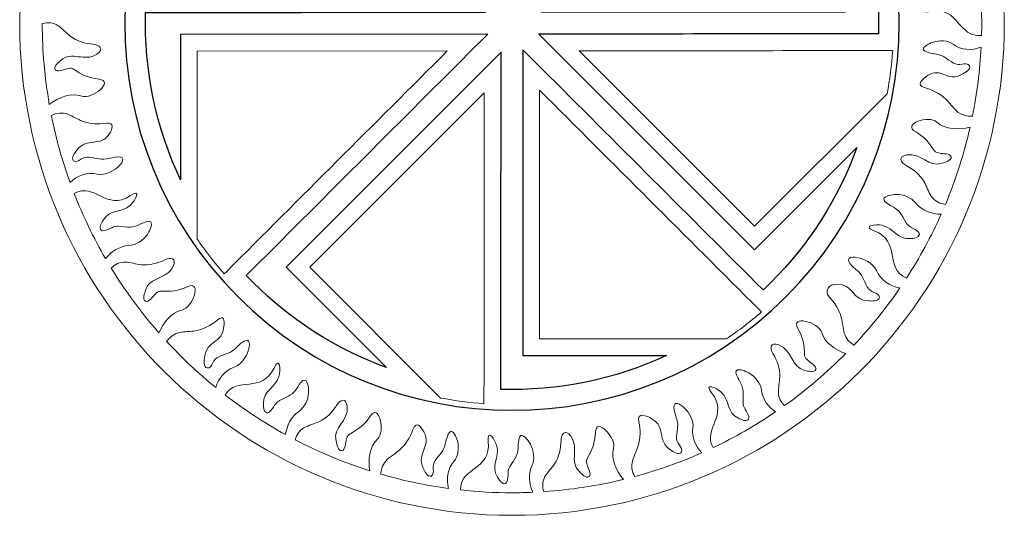
# Model space of a CAD drawing. Units: centimetres. Extents: x -21.3 to 23, y -11.4 to 11.5.
# Drawn here: x 5.2 to 9.4, y -11.1 to -9 of the extents above; entities that cross this region are included whole.
import ezdxf

# ---------------------------------------------------------------- set-up
doc = ezdxf.new("R2010")
doc.units = ezdxf.units.CM
doc.header["$MEASUREMENT"] = 0
doc.layers.add('layer 1', color=7, linetype='Continuous')

msp = doc.modelspace()

# ---------------------------------------------------------------- linework, layer by layer
at = {"layer": 'layer 1', "color": 250, "lineweight": 0}
for points, knots in [([(7.67032, -6.70784), (7.58044, -6.44584), (7.42307, -6.32678), (7.28919, -6.32671), (7.28919, -6.32671), (7.15531, -6.32664), (6.99127, -6.45759), (6.90807, -6.70784), (6.90807, -6.70784), (6.85271, -6.87432), (6.75505, -6.91631), (6.65556, -6.94988), (6.65556, -6.94988), (5.78555, -7.21945), (5.1767, -8.04076), (5.1767, -8.96534), (5.1767, -8.96534), (5.1767, -10.13117), (6.1218, -11.07626), (7.28762, -11.07626), (7.28762, -11.07626), (8.45344, -11.07626), (9.39854, -10.13117), (9.39854, -8.96534), (9.39854, -8.96534), (9.39854, -8.02073), (8.77804, -7.22109), (7.92244, -6.95164), (7.92244, -6.95164), (7.83734, -6.92138), (7.73003, -6.88192), (7.67032, -6.70784)], [0, 0, 0, 0, 0.1111111, 0.1111111, 0.1111111, 0.1111111, 0.2222222, 0.2222222, 0.2222222, 0.2222222, 0.3333333, 0.3333333, 0.3333333, 0.3333333, 0.4444444, 0.4444444, 0.4444444, 0.4444444, 0.5555556, 0.5555556, 0.5555556, 0.5555556, 0.6666667, 0.6666667, 0.6666667, 0.6666667, 0.7777778, 0.7777778, 0.7777778, 0.7777778, 1, 1, 1, 1]), ([(9.30091, -9.01795), (9.30139, -9.00045), (9.30166, -8.98295), (9.30166, -8.96545), (9.30166, -8.96545), (9.30166, -8.87952), (9.29615, -8.79366), (9.28527, -8.70843), (9.28527, -8.70843), (9.25103, -8.72689), (9.20913, -8.7347), (9.17219, -8.72153), (9.17219, -8.72153), (9.14129, -8.7105), (9.10696, -8.71756), (9.0797, -8.73466), (9.0797, -8.73466), (9.06995, -8.74077), (9.04061, -8.76444), (9.0459, -8.77856), (9.0459, -8.77856), (9.04962, -8.78854), (9.07715, -8.78725), (9.08477, -8.78657), (9.08477, -8.78657), (9.13021, -8.78261), (9.14478, -8.79592), (9.1811, -8.81524), (9.1811, -8.81524), (9.18514, -8.81739), (9.18959, -8.81875), (9.19407, -8.81963), (9.19407, -8.81963), (9.21032, -8.82283), (9.24898, -8.81454), (9.25572, -8.82831), (9.25572, -8.82831), (9.26257, -8.84232), (9.2406, -8.85683), (9.23148, -8.86391), (9.23148, -8.86391), (9.18683, -8.89856), (9.14722, -8.86126), (9.09854, -8.87784), (9.09854, -8.87784), (9.07174, -8.88698), (9.02454, -8.92704), (9.08168, -8.91608), (9.08168, -8.91608), (9.20657, -8.89214), (9.19904, -9.02943), (9.30091, -9.01795)], [0, 0, 0, 0, 0.0714286, 0.0714286, 0.0714286, 0.0714286, 0.1428571, 0.1428571, 0.1428571, 0.1428571, 0.2142857, 0.2142857, 0.2142857, 0.2142857, 0.2857143, 0.2857143, 0.2857143, 0.2857143, 0.3571429, 0.3571429, 0.3571429, 0.3571429, 0.4285714, 0.4285714, 0.4285714, 0.4285714, 0.5, 0.5, 0.5, 0.5, 0.5714286, 0.5714286, 0.5714286, 0.5714286, 0.6428571, 0.6428571, 0.6428571, 0.6428571, 0.7142857, 0.7142857, 0.7142857, 0.7142857, 0.7857143, 0.7857143, 0.7857143, 0.7857143, 0.8571429, 0.8571429, 0.8571429, 0.8571429, 1, 1, 1, 1]), ([(5.27359, -8.9675), (5.27371, -9.08354), (5.28376, -9.19941), (5.3037, -9.31372), (5.3037, -9.31372), (5.34221, -9.28456), (5.39704, -9.26199), (5.44254, -9.27853), (5.44254, -9.27853), (5.48708, -9.29473), (5.58472, -9.21322), (5.51607, -9.20567), (5.51607, -9.20567), (5.46995, -9.20059), (5.44397, -9.1869), (5.40485, -9.16124), (5.40485, -9.16124), (5.39868, -9.15719), (5.38585, -9.15934), (5.37914, -9.1608), (5.37914, -9.1608), (5.36671, -9.1635), (5.33723, -9.17785), (5.32871, -9.16532), (5.32871, -9.16532), (5.31948, -9.15174), (5.34463, -9.13289), (5.35312, -9.12516), (5.35312, -9.12516), (5.40013, -9.08237), (5.45287, -9.13446), (5.50727, -9.09885), (5.50727, -9.09885), (5.54062, -9.07703), (5.51888, -9.05838), (5.49212, -9.0562), (5.49212, -9.0562), (5.45554, -9.05323), (5.42319, -9.0436), (5.39366, -9.02144), (5.39366, -9.02144), (5.37548, -9.00779), (5.3601, -8.98909), (5.34189, -8.97678), (5.34189, -8.97678), (5.32048, -8.96229), (5.29749, -8.96249), (5.27359, -8.9675)], [0, 0, 0, 0, 0.0769231, 0.0769231, 0.0769231, 0.0769231, 0.1538462, 0.1538462, 0.1538462, 0.1538462, 0.2307692, 0.2307692, 0.2307692, 0.2307692, 0.3076923, 0.3076923, 0.3076923, 0.3076923, 0.3846154, 0.3846154, 0.3846154, 0.3846154, 0.4615385, 0.4615385, 0.4615385, 0.4615385, 0.5384615, 0.5384615, 0.5384615, 0.5384615, 0.6153846, 0.6153846, 0.6153846, 0.6153846, 0.6923077, 0.6923077, 0.6923077, 0.6923077, 0.7692308, 0.7692308, 0.7692308, 0.7692308, 0.8461538, 0.8461538, 0.8461538, 0.8461538, 1, 1, 1, 1]), ([(9.26208, -9.36462), (9.28169, -9.2671), (9.29388, -9.16815), (9.29889, -9.06881), (9.29889, -9.06881), (9.25934, -9.08315), (9.21349, -9.08173), (9.17859, -9.05634), (9.17859, -9.05634), (9.15468, -9.03896), (9.12163, -9.03839), (9.09418, -9.04645), (9.09418, -9.04645), (9.08397, -9.04945), (9.05012, -9.0636), (9.05101, -9.07745), (9.05101, -9.07745), (9.05183, -9.09009), (9.09205, -9.09671), (9.10041, -9.09781), (9.10041, -9.09781), (9.14277, -9.10335), (9.14915, -9.11879), (9.18093, -9.1366), (9.18093, -9.1366), (9.19303, -9.14337), (9.20415, -9.14421), (9.21772, -9.14182), (9.21772, -9.14182), (9.22763, -9.14007), (9.24392, -9.1372), (9.2492, -9.14876), (9.2492, -9.14876), (9.25646, -9.16466), (9.22865, -9.17867), (9.21824, -9.18469), (9.21824, -9.18469), (9.15463, -9.22149), (9.1308, -9.15137), (9.06976, -9.19052), (9.06976, -9.19052), (9.04942, -9.20356), (9.01621, -9.23095), (9.05693, -9.24219), (9.05693, -9.24219), (9.09164, -9.25176), (9.12153, -9.26653), (9.1476, -9.29158), (9.1476, -9.29158), (9.16408, -9.30741), (9.17716, -9.327), (9.19366, -9.34198), (9.19366, -9.34198), (9.21373, -9.36019), (9.23642, -9.36486), (9.26208, -9.36462)], [0, 0, 0, 0, 0.0666667, 0.0666667, 0.0666667, 0.0666667, 0.1333333, 0.1333333, 0.1333333, 0.1333333, 0.2, 0.2, 0.2, 0.2, 0.2666667, 0.2666667, 0.2666667, 0.2666667, 0.3333333, 0.3333333, 0.3333333, 0.3333333, 0.4, 0.4, 0.4, 0.4, 0.4666667, 0.4666667, 0.4666667, 0.4666667, 0.5333333, 0.5333333, 0.5333333, 0.5333333, 0.6, 0.6, 0.6, 0.6, 0.6666667, 0.6666667, 0.6666667, 0.6666667, 0.7333333, 0.7333333, 0.7333333, 0.7333333, 0.8, 0.8, 0.8, 0.8, 0.8666667, 0.8666667, 0.8666667, 0.8666667, 1, 1, 1, 1]), ([(6.05381, -10.0408), (6.01185, -9.99275), (5.97315, -9.94287), (5.93775, -9.89138), (5.93775, -9.89138), (5.93775, -9.89138), (5.93776, -9.0855), (5.93776, -9.0855), (5.93776, -9.0855), (5.93776, -9.0855), (7.00994, -9.08467), (7.00994, -9.08467), (7.00994, -9.08467), (6.6948, -9.39981), (6.37965, -9.71497), (6.0645, -10.03012), (6.0645, -10.03012), (6.0645, -10.03012), (6.05381, -10.0408), (6.05381, -10.0408)], [0, 0, 0, 0, 0.1666667, 0.1666667, 0.1666667, 0.1666667, 0.3333333, 0.3333333, 0.3333333, 0.3333333, 0.5, 0.5, 0.5, 0.5, 0.6666667, 0.6666667, 0.6666667, 0.6666667, 1, 1, 1, 1]), ([(8.9199, -9.08314), (8.91544, -9.14544), (8.90734, -9.20752), (8.89578, -9.26908), (8.89578, -9.26908), (8.89578, -9.26908), (8.32805, -9.83682), (8.32805, -9.83682), (8.32805, -9.83682), (8.32805, -9.83682), (7.57547, -9.08423), (7.57547, -9.08423), (7.57547, -9.08423), (8.01863, -9.08388), (8.46178, -9.08353), (8.90494, -9.08315), (8.90494, -9.08315), (8.90494, -9.08315), (8.9199, -9.08314), (8.9199, -9.08314)], [0, 0, 0, 0, 0.1666667, 0.1666667, 0.1666667, 0.1666667, 0.3333333, 0.3333333, 0.3333333, 0.3333333, 0.5, 0.5, 0.5, 0.5, 0.6666667, 0.6666667, 0.6666667, 0.6666667, 1, 1, 1, 1]), ([(7.16743, -10.59756), (7.10504, -10.59301), (7.04286, -10.58484), (6.98122, -10.57316), (6.98122, -10.57316), (6.98122, -10.57316), (6.4204, -10.01233), (6.4204, -10.01233), (6.4204, -10.01233), (6.4204, -10.01233), (7.16892, -9.26381), (7.16892, -9.26381), (7.16892, -9.26381), (7.16859, -9.7034), (7.16829, -10.14298), (7.16746, -10.58257), (7.16746, -10.58257), (7.16746, -10.58257), (7.16743, -10.59756), (7.16743, -10.59756)], [0, 0, 0, 0, 0.1666667, 0.1666667, 0.1666667, 0.1666667, 0.3333333, 0.3333333, 0.3333333, 0.3333333, 0.5, 0.5, 0.5, 0.5, 0.6666667, 0.6666667, 0.6666667, 0.6666667, 1, 1, 1, 1]), ([(8.35724, -10.2041), (8.30886, -10.24597), (8.2586, -10.28447), (8.20677, -10.31972), (8.20677, -10.31972), (8.20677, -10.31972), (7.40525, -10.31972), (7.40525, -10.31972), (7.40525, -10.31972), (7.40525, -10.31972), (7.40609, -9.25295), (7.40609, -9.25295), (7.40609, -9.25295), (7.71962, -9.56649), (8.03317, -9.88003), (8.34671, -10.19357), (8.34671, -10.19357), (8.34671, -10.19357), (8.35724, -10.2041), (8.35724, -10.2041)], [0, 0, 0, 0, 0.1666667, 0.1666667, 0.1666667, 0.1666667, 0.3333333, 0.3333333, 0.3333333, 0.3333333, 0.5, 0.5, 0.5, 0.5, 0.6666667, 0.6666667, 0.6666667, 0.6666667, 1, 1, 1, 1]), ([(5.31259, -9.36108), (5.33203, -9.45872), (5.35871, -9.55485), (5.39245, -9.64849), (5.39245, -9.64849), (5.42337, -9.61983), (5.46628, -9.60329), (5.50837, -9.61316), (5.50837, -9.61316), (5.5784, -9.62959), (5.68475, -9.51151), (5.56436, -9.54461), (5.56436, -9.54461), (5.52314, -9.55595), (5.51128, -9.54418), (5.47506, -9.54009), (5.47506, -9.54009), (5.46129, -9.53854), (5.45073, -9.54208), (5.43917, -9.54956), (5.43917, -9.54956), (5.43068, -9.55502), (5.41678, -9.56398), (5.40744, -9.55536), (5.40744, -9.55536), (5.39458, -9.54351), (5.41478, -9.51983), (5.42203, -9.51023), (5.42203, -9.51023), (5.46554, -9.45279), (5.52054, -9.50024), (5.56146, -9.44072), (5.56146, -9.44072), (5.5743, -9.42205), (5.58337, -9.38916), (5.54874, -9.39462), (5.54874, -9.39462), (5.51299, -9.40025), (5.47952, -9.39891), (5.44558, -9.38585), (5.44558, -9.38585), (5.42391, -9.3775), (5.40439, -9.3642), (5.38313, -9.35645), (5.38313, -9.35645), (5.35805, -9.3473), (5.33582, -9.35125), (5.31259, -9.36108)], [0, 0, 0, 0, 0.0769231, 0.0769231, 0.0769231, 0.0769231, 0.1538462, 0.1538462, 0.1538462, 0.1538462, 0.2307692, 0.2307692, 0.2307692, 0.2307692, 0.3076923, 0.3076923, 0.3076923, 0.3076923, 0.3846154, 0.3846154, 0.3846154, 0.3846154, 0.4615385, 0.4615385, 0.4615385, 0.4615385, 0.5384615, 0.5384615, 0.5384615, 0.5384615, 0.6153846, 0.6153846, 0.6153846, 0.6153846, 0.6923077, 0.6923077, 0.6923077, 0.6923077, 0.7692308, 0.7692308, 0.7692308, 0.7692308, 0.8461538, 0.8461538, 0.8461538, 0.8461538, 1, 1, 1, 1]), ([(9.14611, -9.74285), (9.19098, -9.63574), (9.22633, -9.52478), (9.25193, -9.41153), (9.25193, -9.41153), (9.20494, -9.42371), (9.14512, -9.42336), (9.10944, -9.39031), (9.10944, -9.39031), (9.07447, -9.35792), (8.95771, -9.39796), (9.01851, -9.43179), (9.01851, -9.43179), (9.05765, -9.45357), (9.07351, -9.47548), (9.09872, -9.51301), (9.09872, -9.51301), (9.10283, -9.51913), (9.11549, -9.52213), (9.12225, -9.52339), (9.12225, -9.52339), (9.13476, -9.52573), (9.1675, -9.52396), (9.17048, -9.5388), (9.17048, -9.5388), (9.17372, -9.5549), (9.14323, -9.56252), (9.13242, -9.56635), (9.13242, -9.56635), (9.07248, -9.58758), (9.04406, -9.51909), (8.98012, -9.53082), (8.98012, -9.53082), (8.94094, -9.53801), (8.95375, -9.56359), (8.97756, -9.57597), (8.97756, -9.57597), (9.01012, -9.59292), (9.03619, -9.61434), (9.05482, -9.64624), (9.05482, -9.64624), (9.06628, -9.66587), (9.07319, -9.68908), (9.08519, -9.70749), (9.08519, -9.70749), (9.09961, -9.72962), (9.12159, -9.7383), (9.14611, -9.74285)], [0, 0, 0, 0, 0.0769231, 0.0769231, 0.0769231, 0.0769231, 0.1538462, 0.1538462, 0.1538462, 0.1538462, 0.2307692, 0.2307692, 0.2307692, 0.2307692, 0.3076923, 0.3076923, 0.3076923, 0.3076923, 0.3846154, 0.3846154, 0.3846154, 0.3846154, 0.4615385, 0.4615385, 0.4615385, 0.4615385, 0.5384615, 0.5384615, 0.5384615, 0.5384615, 0.6153846, 0.6153846, 0.6153846, 0.6153846, 0.6923077, 0.6923077, 0.6923077, 0.6923077, 0.7692308, 0.7692308, 0.7692308, 0.7692308, 0.8461538, 0.8461538, 0.8461538, 0.8461538, 1, 1, 1, 1]), ([(5.41035, -9.69606), (5.4479, -9.79247), (5.49292, -9.8859), (5.54488, -9.97536), (5.54488, -9.97536), (5.56928, -9.945), (5.60492, -9.9215), (5.64413, -9.91931), (5.64413, -9.91931), (5.67677, -9.91748), (5.70585, -9.89756), (5.72428, -9.87131), (5.72428, -9.87131), (5.7309, -9.86189), (5.74876, -9.82869), (5.73841, -9.81772), (5.73841, -9.81772), (5.7311, -9.80996), (5.70625, -9.82183), (5.69947, -9.8254), (5.69947, -9.8254), (5.65911, -9.84668), (5.64054, -9.84007), (5.59956, -9.83634), (5.59956, -9.83634), (5.595, -9.83593), (5.59036, -9.8364), (5.5859, -9.83733), (5.5859, -9.83733), (5.56968, -9.8407), (5.53727, -9.86333), (5.52572, -9.85326), (5.52572, -9.85326), (5.51397, -9.843), (5.52859, -9.8211), (5.53425, -9.81104), (5.53425, -9.81104), (5.56197, -9.76178), (5.61295, -9.78079), (5.65138, -9.74664), (5.65138, -9.74664), (5.67252, -9.72785), (5.70054, -9.6726), (5.65212, -9.70486), (5.65212, -9.70486), (5.54624, -9.77541), (5.49992, -9.64576), (5.41035, -9.69606)], [0, 0, 0, 0, 0.0769231, 0.0769231, 0.0769231, 0.0769231, 0.1538462, 0.1538462, 0.1538462, 0.1538462, 0.2307692, 0.2307692, 0.2307692, 0.2307692, 0.3076923, 0.3076923, 0.3076923, 0.3076923, 0.3846154, 0.3846154, 0.3846154, 0.3846154, 0.4615385, 0.4615385, 0.4615385, 0.4615385, 0.5384615, 0.5384615, 0.5384615, 0.5384615, 0.6153846, 0.6153846, 0.6153846, 0.6153846, 0.6923077, 0.6923077, 0.6923077, 0.6923077, 0.7692308, 0.7692308, 0.7692308, 0.7692308, 0.8461538, 0.8461538, 0.8461538, 0.8461538, 1, 1, 1, 1]), ([(8.97888, -10.05922), (9.03548, -9.9719), (9.08525, -9.8802), (9.12768, -9.78519), (9.12768, -9.78519), (9.08718, -9.78431), (9.04464, -9.76887), (9.01906, -9.73735), (9.01906, -9.73735), (8.99839, -9.71187), (8.96539, -9.70005), (8.93322, -9.70049), (8.93322, -9.70049), (8.92172, -9.70063), (8.88435, -9.7056), (8.88152, -9.7204), (8.88152, -9.7204), (8.87952, -9.73087), (8.90371, -9.74407), (8.91056, -9.74747), (8.91056, -9.74747), (8.95144, -9.7677), (8.95698, -9.78669), (8.97796, -9.82206), (8.97796, -9.82206), (8.98029, -9.82598), (8.98336, -9.82946), (8.98672, -9.83254), (8.98672, -9.83254), (8.99895, -9.84372), (9.0363, -9.85674), (9.03488, -9.87201), (9.03488, -9.87201), (9.03346, -9.88753), (9.00714, -9.88851), (8.99566, -9.8898), (8.99566, -9.8898), (8.93951, -9.89618), (8.92507, -9.84375), (8.87486, -9.8326), (8.87486, -9.8326), (8.84727, -9.82648), (8.78606, -9.83608), (8.84059, -9.85645), (8.84059, -9.85645), (8.95768, -9.90019), (8.8825, -10.01734), (8.97888, -10.05922)], [0, 0, 0, 0, 0.0769231, 0.0769231, 0.0769231, 0.0769231, 0.1538462, 0.1538462, 0.1538462, 0.1538462, 0.2307692, 0.2307692, 0.2307692, 0.2307692, 0.3076923, 0.3076923, 0.3076923, 0.3076923, 0.3846154, 0.3846154, 0.3846154, 0.3846154, 0.4615385, 0.4615385, 0.4615385, 0.4615385, 0.5384615, 0.5384615, 0.5384615, 0.5384615, 0.6153846, 0.6153846, 0.6153846, 0.6153846, 0.6923077, 0.6923077, 0.6923077, 0.6923077, 0.7692308, 0.7692308, 0.7692308, 0.7692308, 0.8461538, 0.8461538, 0.8461538, 0.8461538, 1, 1, 1, 1]), ([(8.95127, -10.1008), (8.90837, -10.09354), (8.8675, -10.06763), (8.85042, -10.02669), (8.85042, -10.02669), (8.82272, -9.96028), (8.66472, -9.94322), (8.76208, -10.02142), (8.76208, -10.02142), (8.79542, -10.0482), (8.79282, -10.06472), (8.81072, -10.09647), (8.81072, -10.09647), (8.81752, -10.10854), (8.82659, -10.11503), (8.83942, -10.12003), (8.83942, -10.12003), (8.84881, -10.12369), (8.8642, -10.12971), (8.8627, -10.14232), (8.8627, -10.14232), (8.86063, -10.15969), (8.8296, -10.15719), (8.81757, -10.15692), (8.81757, -10.15692), (8.74483, -10.15528), (8.75243, -10.08292), (8.67957, -10.08464), (8.67957, -10.08464), (8.64847, -10.08537), (8.62408, -10.1136), (8.64763, -10.13865), (8.64763, -10.13865), (8.67229, -10.16488), (8.69013, -10.19304), (8.69937, -10.22799), (8.69937, -10.22799), (8.70521, -10.25008), (8.7062, -10.2736), (8.71249, -10.29499), (8.71249, -10.29499), (8.71949, -10.31871), (8.73397, -10.33373), (8.75359, -10.34644), (8.75359, -10.34644), (8.82577, -10.26987), (8.8919, -10.18766), (8.95127, -10.1008)], [0, 0, 0, 0, 0.0769231, 0.0769231, 0.0769231, 0.0769231, 0.1538462, 0.1538462, 0.1538462, 0.1538462, 0.2307692, 0.2307692, 0.2307692, 0.2307692, 0.3076923, 0.3076923, 0.3076923, 0.3076923, 0.3846154, 0.3846154, 0.3846154, 0.3846154, 0.4615385, 0.4615385, 0.4615385, 0.4615385, 0.5384615, 0.5384615, 0.5384615, 0.5384615, 0.6153846, 0.6153846, 0.6153846, 0.6153846, 0.6923077, 0.6923077, 0.6923077, 0.6923077, 0.7692308, 0.7692308, 0.7692308, 0.7692308, 0.8461538, 0.8461538, 0.8461538, 0.8461538, 1, 1, 1, 1]), ([(5.56885, -10.01578), (5.62908, -10.11416), (5.69782, -10.20721), (5.77395, -10.29387), (5.77395, -10.29387), (5.79208, -10.25052), (5.82612, -10.20512), (5.87249, -10.19581), (5.87249, -10.19581), (5.91895, -10.18648), (5.95999, -10.06612), (5.89741, -10.09534), (5.89741, -10.09534), (5.85532, -10.11499), (5.82615, -10.11683), (5.77931, -10.11524), (5.77931, -10.11524), (5.77194, -10.11498), (5.7621, -10.12348), (5.75712, -10.12823), (5.75712, -10.12823), (5.74791, -10.13699), (5.73018, -10.16457), (5.7164, -10.1583), (5.7164, -10.1583), (5.70143, -10.1515), (5.71321, -10.12211), (5.71637, -10.11131), (5.71637, -10.11131), (5.73426, -10.05029), (5.80639, -10.06739), (5.83434, -10.00868), (5.83434, -10.00868), (5.85146, -9.97271), (5.82322, -9.96809), (5.79924, -9.98013), (5.79924, -9.98013), (5.76646, -9.99661), (5.73382, -10.0052), (5.69707, -10.00164), (5.69707, -10.00164), (5.67445, -9.99943), (5.65159, -9.99145), (5.62963, -9.99039), (5.62963, -9.99039), (5.60493, -9.9892), (5.58617, -10.00013), (5.56885, -10.01578)], [0, 0, 0, 0, 0.0769231, 0.0769231, 0.0769231, 0.0769231, 0.1538462, 0.1538462, 0.1538462, 0.1538462, 0.2307692, 0.2307692, 0.2307692, 0.2307692, 0.3076923, 0.3076923, 0.3076923, 0.3076923, 0.3846154, 0.3846154, 0.3846154, 0.3846154, 0.4615385, 0.4615385, 0.4615385, 0.4615385, 0.5384615, 0.5384615, 0.5384615, 0.5384615, 0.6153846, 0.6153846, 0.6153846, 0.6153846, 0.6923077, 0.6923077, 0.6923077, 0.6923077, 0.7692308, 0.7692308, 0.7692308, 0.7692308, 0.8461538, 0.8461538, 0.8461538, 0.8461538, 1, 1, 1, 1]), ([(6.01725, -10.52821), (6.02936, -10.48901), (6.05675, -10.45431), (6.09687, -10.44119), (6.09687, -10.44119), (6.16523, -10.41881), (6.19464, -10.26264), (6.10904, -10.35355), (6.10904, -10.35355), (6.07971, -10.38469), (6.06345, -10.38077), (6.03039, -10.39611), (6.03039, -10.39611), (6.01783, -10.40194), (6.01066, -10.41045), (6.00467, -10.42283), (6.00467, -10.42283), (6.00027, -10.43191), (5.99307, -10.44682), (5.98059, -10.44432), (5.98059, -10.44432), (5.96344, -10.44089), (5.96837, -10.41013), (5.96959, -10.39816), (5.96959, -10.39816), (5.97696, -10.32577), (6.0485, -10.33905), (6.05253, -10.2663), (6.05253, -10.2663), (6.05409, -10.23822), (6.05515, -10.21447), (6.02333, -10.23998), (6.02333, -10.23998), (5.99524, -10.26249), (5.96575, -10.27806), (5.93018, -10.28453), (5.93018, -10.28453), (5.9077, -10.28862), (5.88416, -10.28776), (5.86235, -10.29237), (5.86235, -10.29237), (5.83759, -10.29759), (5.82125, -10.31142), (5.80688, -10.33056), (5.80688, -10.33056), (5.87218, -10.40136), (5.94256, -10.46742), (6.01725, -10.52821)], [0, 0, 0, 0, 0.0769231, 0.0769231, 0.0769231, 0.0769231, 0.1538462, 0.1538462, 0.1538462, 0.1538462, 0.2307692, 0.2307692, 0.2307692, 0.2307692, 0.3076923, 0.3076923, 0.3076923, 0.3076923, 0.3846154, 0.3846154, 0.3846154, 0.3846154, 0.4615385, 0.4615385, 0.4615385, 0.4615385, 0.5384615, 0.5384615, 0.5384615, 0.5384615, 0.6153846, 0.6153846, 0.6153846, 0.6153846, 0.6923077, 0.6923077, 0.6923077, 0.6923077, 0.7692308, 0.7692308, 0.7692308, 0.7692308, 0.8461538, 0.8461538, 0.8461538, 0.8461538, 1, 1, 1, 1]), ([(8.45633, -10.60583), (8.54998, -10.53898), (8.63787, -10.46408), (8.71882, -10.3823), (8.71882, -10.3823), (8.67489, -10.3674), (8.62821, -10.33739), (8.61546, -10.29248), (8.61546, -10.29248), (8.60251, -10.2469), (8.47927, -10.21546), (8.51335, -10.27557), (8.51335, -10.27557), (8.53626, -10.31597), (8.54038, -10.34495), (8.54247, -10.39174), (8.54247, -10.39174), (8.54279, -10.39911), (8.55205, -10.40825), (8.55717, -10.41284), (8.55717, -10.41284), (8.56664, -10.42133), (8.59554, -10.43683), (8.59038, -10.45106), (8.59038, -10.45106), (8.58479, -10.46649), (8.55477, -10.45715), (8.54353, -10.45479), (8.54353, -10.45479), (8.4813, -10.44177), (8.49263, -10.36852), (8.43193, -10.34528), (8.43193, -10.34528), (8.39472, -10.33104), (8.39233, -10.35955), (8.40623, -10.38251), (8.40623, -10.38251), (8.42523, -10.41389), (8.43638, -10.44575), (8.43571, -10.48267), (8.43571, -10.48267), (8.43531, -10.50539), (8.42915, -10.5288), (8.42983, -10.55078), (8.42983, -10.55078), (8.43054, -10.57371), (8.44107, -10.59051), (8.45633, -10.60583)], [0, 0, 0, 0, 0.0769231, 0.0769231, 0.0769231, 0.0769231, 0.1538462, 0.1538462, 0.1538462, 0.1538462, 0.2307692, 0.2307692, 0.2307692, 0.2307692, 0.3076923, 0.3076923, 0.3076923, 0.3076923, 0.3846154, 0.3846154, 0.3846154, 0.3846154, 0.4615385, 0.4615385, 0.4615385, 0.4615385, 0.5384615, 0.5384615, 0.5384615, 0.5384615, 0.6153846, 0.6153846, 0.6153846, 0.6153846, 0.6923077, 0.6923077, 0.6923077, 0.6923077, 0.7692308, 0.7692308, 0.7692308, 0.7692308, 0.8461538, 0.8461538, 0.8461538, 0.8461538, 1, 1, 1, 1]), ([(6.0577, -10.56037), (6.13949, -10.62352), (6.22608, -10.68039), (6.31656, -10.73029), (6.31656, -10.73029), (6.32186, -10.69211), (6.33995, -10.65415), (6.37199, -10.63211), (6.37199, -10.63211), (6.39892, -10.61358), (6.41341, -10.58144), (6.41552, -10.54943), (6.41552, -10.54943), (6.41627, -10.53795), (6.41426, -10.5003), (6.39972, -10.49631), (6.39972, -10.49631), (6.38944, -10.49349), (6.37439, -10.51656), (6.37046, -10.52312), (6.37046, -10.52312), (6.34705, -10.56227), (6.32773, -10.5663), (6.2908, -10.58444), (6.2908, -10.58444), (6.28672, -10.58644), (6.28301, -10.58924), (6.2797, -10.59234), (6.2797, -10.59234), (6.26756, -10.60365), (6.25163, -10.63986), (6.23651, -10.63725), (6.23651, -10.63725), (6.22114, -10.63461), (6.22225, -10.60829), (6.22185, -10.59675), (6.22185, -10.59675), (6.21991, -10.54026), (6.27335, -10.53001), (6.2884, -10.48084), (6.2884, -10.48084), (6.29668, -10.45381), (6.2919, -10.39204), (6.26729, -10.44478), (6.26729, -10.44478), (6.21449, -10.55793), (6.10818, -10.47593), (6.0577, -10.56037)], [0, 0, 0, 0, 0.0769231, 0.0769231, 0.0769231, 0.0769231, 0.1538462, 0.1538462, 0.1538462, 0.1538462, 0.2307692, 0.2307692, 0.2307692, 0.2307692, 0.3076923, 0.3076923, 0.3076923, 0.3076923, 0.3846154, 0.3846154, 0.3846154, 0.3846154, 0.4615385, 0.4615385, 0.4615385, 0.4615385, 0.5384615, 0.5384615, 0.5384615, 0.5384615, 0.6153846, 0.6153846, 0.6153846, 0.6153846, 0.6923077, 0.6923077, 0.6923077, 0.6923077, 0.7692308, 0.7692308, 0.7692308, 0.7692308, 0.8461538, 0.8461538, 0.8461538, 0.8461538, 1, 1, 1, 1]), ([(8.14958, -10.78607), (8.24245, -10.74203), (8.33186, -10.69086), (8.41691, -10.63317), (8.41691, -10.63317), (8.38689, -10.61125), (8.36286, -10.5792), (8.3578, -10.54194), (8.3578, -10.54194), (8.35342, -10.50954), (8.33127, -10.4821), (8.30365, -10.46579), (8.30365, -10.46579), (8.29374, -10.45994), (8.25924, -10.44477), (8.24911, -10.45594), (8.24911, -10.45594), (8.24198, -10.46384), (8.25577, -10.48768), (8.25986, -10.49415), (8.25986, -10.49415), (8.28424, -10.53269), (8.27913, -10.55177), (8.27864, -10.5929), (8.27864, -10.5929), (8.27859, -10.59746), (8.2794, -10.60202), (8.28067, -10.60639), (8.28067, -10.60639), (8.28529, -10.62232), (8.31044, -10.65286), (8.3013, -10.66516), (8.3013, -10.66516), (8.29201, -10.67769), (8.26903, -10.66483), (8.25854, -10.65999), (8.25854, -10.65999), (8.20734, -10.63628), (8.22206, -10.5838), (8.1851, -10.54832), (8.1851, -10.54832), (8.16472, -10.52875), (8.1074, -10.50511), (8.1434, -10.55089), (8.1434, -10.55089), (8.21988, -10.64813), (8.10286, -10.70503), (8.14958, -10.78607)], [0, 0, 0, 0, 0.0769231, 0.0769231, 0.0769231, 0.0769231, 0.1538462, 0.1538462, 0.1538462, 0.1538462, 0.2307692, 0.2307692, 0.2307692, 0.2307692, 0.3076923, 0.3076923, 0.3076923, 0.3076923, 0.3846154, 0.3846154, 0.3846154, 0.3846154, 0.4615385, 0.4615385, 0.4615385, 0.4615385, 0.5384615, 0.5384615, 0.5384615, 0.5384615, 0.6153846, 0.6153846, 0.6153846, 0.6153846, 0.6923077, 0.6923077, 0.6923077, 0.6923077, 0.7692308, 0.7692308, 0.7692308, 0.7692308, 0.8461538, 0.8461538, 0.8461538, 0.8461538, 1, 1, 1, 1]), ([(7.81314, -10.91011), (7.91173, -10.88353), (8.00825, -10.84948), (8.10163, -10.80819), (8.10163, -10.80819), (8.07414, -10.77992), (8.05718, -10.74155), (8.06331, -10.70138), (8.06331, -10.70138), (8.07417, -10.63025), (7.94807, -10.53357), (7.99056, -10.65094), (7.99056, -10.65094), (8.00511, -10.69115), (7.99431, -10.70389), (7.9931, -10.74033), (7.9931, -10.74033), (7.99264, -10.75418), (7.99701, -10.76443), (8.00537, -10.77539), (8.00537, -10.77539), (8.01149, -10.7834), (8.02152, -10.79654), (8.01367, -10.80655), (8.01367, -10.80655), (8.00287, -10.8203), (7.97764, -10.80202), (7.96751, -10.79554), (7.96751, -10.79554), (7.90626, -10.75633), (7.95033, -10.6985), (7.88722, -10.66205), (7.88722, -10.66205), (7.86507, -10.64927), (7.82274, -10.63112), (7.83164, -10.67529), (7.83164, -10.67529), (7.83874, -10.71058), (7.83904, -10.74392), (7.82846, -10.77848), (7.82846, -10.77848), (7.82175, -10.80034), (7.81018, -10.82084), (7.80424, -10.84233), (7.80424, -10.84233), (7.79741, -10.86709), (7.80243, -10.88827), (7.81314, -10.91011)], [0, 0, 0, 0, 0.0769231, 0.0769231, 0.0769231, 0.0769231, 0.1538462, 0.1538462, 0.1538462, 0.1538462, 0.2307692, 0.2307692, 0.2307692, 0.2307692, 0.3076923, 0.3076923, 0.3076923, 0.3076923, 0.3846154, 0.3846154, 0.3846154, 0.3846154, 0.4615385, 0.4615385, 0.4615385, 0.4615385, 0.5384615, 0.5384615, 0.5384615, 0.5384615, 0.6153846, 0.6153846, 0.6153846, 0.6153846, 0.6923077, 0.6923077, 0.6923077, 0.6923077, 0.7692308, 0.7692308, 0.7692308, 0.7692308, 0.8461538, 0.8461538, 0.8461538, 0.8461538, 1, 1, 1, 1]), ([(6.35823, -10.75252), (6.46068, -10.80593), (6.56766, -10.85042), (6.67777, -10.8854), (6.67777, -10.8854), (6.6705, -10.83871), (6.67592, -10.78176), (6.71086, -10.74955), (6.71086, -10.74955), (6.74568, -10.71743), (6.71812, -10.59325), (6.67987, -10.65078), (6.67987, -10.65078), (6.65416, -10.68945), (6.63018, -10.7062), (6.58935, -10.72918), (6.58935, -10.72918), (6.58291, -10.73281), (6.57894, -10.74519), (6.57715, -10.75182), (6.57715, -10.75182), (6.57384, -10.7641), (6.57306, -10.79687), (6.55803, -10.79869), (6.55803, -10.79869), (6.54173, -10.80065), (6.53654, -10.76966), (6.53356, -10.75857), (6.53356, -10.75857), (6.5171, -10.69713), (6.58759, -10.67423), (6.58094, -10.60956), (6.58094, -10.60956), (6.57687, -10.56993), (6.55035, -10.58066), (6.53612, -10.60342), (6.53612, -10.60342), (6.51668, -10.63453), (6.49328, -10.65885), (6.46003, -10.67491), (6.46003, -10.67491), (6.43958, -10.68478), (6.41592, -10.68985), (6.39661, -10.70037), (6.39661, -10.70037), (6.37525, -10.71199), (6.36491, -10.73058), (6.35823, -10.75252)], [0, 0, 0, 0, 0.0769231, 0.0769231, 0.0769231, 0.0769231, 0.1538462, 0.1538462, 0.1538462, 0.1538462, 0.2307692, 0.2307692, 0.2307692, 0.2307692, 0.3076923, 0.3076923, 0.3076923, 0.3076923, 0.3846154, 0.3846154, 0.3846154, 0.3846154, 0.4615385, 0.4615385, 0.4615385, 0.4615385, 0.5384615, 0.5384615, 0.5384615, 0.5384615, 0.6153846, 0.6153846, 0.6153846, 0.6153846, 0.6923077, 0.6923077, 0.6923077, 0.6923077, 0.7692308, 0.7692308, 0.7692308, 0.7692308, 0.8461538, 0.8461538, 0.8461538, 0.8461538, 1, 1, 1, 1]), ([(7.01576, -10.96125), (7.00547, -10.92129), (7.01076, -10.87705), (7.03832, -10.84483), (7.03832, -10.84483), (7.05754, -10.82236), (7.0607, -10.78945), (7.05483, -10.76146), (7.05483, -10.76146), (7.05265, -10.75105), (7.04119, -10.71618), (7.02733, -10.71598), (7.02733, -10.71598), (7.01466, -10.7158), (7.0049, -10.75538), (7.00315, -10.76361), (7.00315, -10.76361), (6.99428, -10.80546), (6.97837, -10.81058), (6.95812, -10.84088), (6.95812, -10.84088), (6.95042, -10.85241), (6.94872, -10.86341), (6.95005, -10.87711), (6.95005, -10.87711), (6.95102, -10.88715), (6.95258, -10.90361), (6.94064, -10.90795), (6.94064, -10.90795), (6.92421, -10.91395), (6.91242, -10.88512), (6.90724, -10.87427), (6.90724, -10.87427), (6.87588, -10.80861), (6.94391, -10.78273), (6.90951, -10.71847), (6.90951, -10.71847), (6.89613, -10.69346), (6.87664, -10.67034), (6.86265, -10.70886), (6.86265, -10.70886), (6.85036, -10.74269), (6.83329, -10.77132), (6.80626, -10.79535), (6.80626, -10.79535), (6.78919, -10.81053), (6.76864, -10.82202), (6.7524, -10.8373), (6.7524, -10.8373), (6.73373, -10.85485), (6.727, -10.87549), (6.72477, -10.89963), (6.72477, -10.89963), (6.82009, -10.92735), (6.9174, -10.94795), (7.01576, -10.96125)], [0, 0, 0, 0, 0.0666667, 0.0666667, 0.0666667, 0.0666667, 0.1333333, 0.1333333, 0.1333333, 0.1333333, 0.2, 0.2, 0.2, 0.2, 0.2666667, 0.2666667, 0.2666667, 0.2666667, 0.3333333, 0.3333333, 0.3333333, 0.3333333, 0.4, 0.4, 0.4, 0.4, 0.4666667, 0.4666667, 0.4666667, 0.4666667, 0.5333333, 0.5333333, 0.5333333, 0.5333333, 0.6, 0.6, 0.6, 0.6, 0.6666667, 0.6666667, 0.6666667, 0.6666667, 0.7333333, 0.7333333, 0.7333333, 0.7333333, 0.8, 0.8, 0.8, 0.8, 0.8666667, 0.8666667, 0.8666667, 0.8666667, 1, 1, 1, 1]), ([(7.42342, -10.97481), (7.53875, -10.96713), (7.65331, -10.94968), (7.76562, -10.92236), (7.76562, -10.92236), (7.73509, -10.88624), (7.71003, -10.8347), (7.72312, -10.78898), (7.72312, -10.78898), (7.73616, -10.74345), (7.64809, -10.6517), (7.64532, -10.72071), (7.64532, -10.72071), (7.64346, -10.76711), (7.63167, -10.79391), (7.60875, -10.83477), (7.60875, -10.83477), (7.60514, -10.84121), (7.60817, -10.85384), (7.61011, -10.86044), (7.61011, -10.86044), (7.61366, -10.87265), (7.63003, -10.90104), (7.61813, -10.91041), (7.61813, -10.91041), (7.60524, -10.92056), (7.58467, -10.89678), (7.57636, -10.88885), (7.57636, -10.88885), (7.53038, -10.84495), (7.57868, -10.78874), (7.53936, -10.73695), (7.53936, -10.73695), (7.51527, -10.70522), (7.49822, -10.72815), (7.49792, -10.755), (7.49792, -10.755), (7.49749, -10.7917), (7.49014, -10.82464), (7.47007, -10.85565), (7.47007, -10.85565), (7.45772, -10.87473), (7.44014, -10.89137), (7.42911, -10.9104), (7.42911, -10.9104), (7.41693, -10.9314), (7.41774, -10.95261), (7.42342, -10.97481)], [0, 0, 0, 0, 0.0769231, 0.0769231, 0.0769231, 0.0769231, 0.1538462, 0.1538462, 0.1538462, 0.1538462, 0.2307692, 0.2307692, 0.2307692, 0.2307692, 0.3076923, 0.3076923, 0.3076923, 0.3076923, 0.3846154, 0.3846154, 0.3846154, 0.3846154, 0.4615385, 0.4615385, 0.4615385, 0.4615385, 0.5384615, 0.5384615, 0.5384615, 0.5384615, 0.6153846, 0.6153846, 0.6153846, 0.6153846, 0.6923077, 0.6923077, 0.6923077, 0.6923077, 0.7692308, 0.7692308, 0.7692308, 0.7692308, 0.8461538, 0.8461538, 0.8461538, 0.8461538, 1, 1, 1, 1]), ([(7.06685, -10.96736), (7.14016, -10.97537), (7.21388, -10.97948), (7.28762, -10.97949), (7.28762, -10.97949), (7.31719, -10.97949), (7.34676, -10.97883), (7.3763, -10.97753), (7.3763, -10.97753), (7.361, -10.94217), (7.3567, -10.90033), (7.37261, -10.86485), (7.37261, -10.86485), (7.38603, -10.83489), (7.3817, -10.80012), (7.3668, -10.7716), (7.3668, -10.7716), (7.36147, -10.7614), (7.34018, -10.73029), (7.32569, -10.73444), (7.32569, -10.73444), (7.31546, -10.73738), (7.31456, -10.76491), (7.31463, -10.77255), (7.31463, -10.77255), (7.31499, -10.81819), (7.30057, -10.83164), (7.27846, -10.86634), (7.27846, -10.86634), (7.27601, -10.87018), (7.2743, -10.87449), (7.27308, -10.87886), (7.27308, -10.87886), (7.2686, -10.89484), (7.27382, -10.93406), (7.25956, -10.9397), (7.25956, -10.9397), (7.24506, -10.94542), (7.23232, -10.92238), (7.22598, -10.91273), (7.22598, -10.91273), (7.19495, -10.86548), (7.23529, -10.82892), (7.22257, -10.77908), (7.22257, -10.77908), (7.21558, -10.75162), (7.17936, -10.70145), (7.18578, -10.75927), (7.18578, -10.75927), (7.19969, -10.88461), (7.06559, -10.86777), (7.06685, -10.96736)], [0, 0, 0, 0, 0.0714286, 0.0714286, 0.0714286, 0.0714286, 0.1428571, 0.1428571, 0.1428571, 0.1428571, 0.2142857, 0.2142857, 0.2142857, 0.2142857, 0.2857143, 0.2857143, 0.2857143, 0.2857143, 0.3571429, 0.3571429, 0.3571429, 0.3571429, 0.4285714, 0.4285714, 0.4285714, 0.4285714, 0.5, 0.5, 0.5, 0.5, 0.5714286, 0.5714286, 0.5714286, 0.5714286, 0.6428571, 0.6428571, 0.6428571, 0.6428571, 0.7142857, 0.7142857, 0.7142857, 0.7142857, 0.7857143, 0.7857143, 0.7857143, 0.7857143, 0.8571429, 0.8571429, 0.8571429, 0.8571429, 1, 1, 1, 1])]:
    msp.add_open_spline(points, degree=3, knots=knots, dxfattribs=at)
at = {"layer": 'layer 1', "color": 242, "lineweight": 25}
for points, knots in [([(6.11327, -10.13963), (5.46474, -9.4911), (5.46474, -8.43962), (6.11327, -7.79109), (6.11327, -7.79109), (6.7618, -7.14255), (7.81329, -7.14255), (8.46182, -7.79109), (8.46182, -7.79109), (9.11035, -8.43962), (9.11035, -9.4911), (8.46182, -10.13963), (8.46182, -10.13963), (7.81329, -10.78817), (6.7618, -10.78817), (6.11327, -10.13963)], [0, 0, 0, 0, 0.2, 0.2, 0.2, 0.2, 0.4, 0.4, 0.4, 0.4, 0.6, 0.6, 0.6, 0.6, 1, 1, 1, 1]), ([(6.21258, -7.81908), (6.20033, -7.83059), (6.18826, -7.84229), (6.17637, -7.85418), (6.17637, -7.85418), (6.01219, -8.01836), (5.88736, -8.21473), (5.80934, -8.43112), (5.80934, -8.43112), (5.80934, -8.43112), (6.24756, -7.99289), (6.24756, -7.99289), (6.24756, -7.99289), (6.24756, -7.99289), (7.17328, -8.91861), (7.17328, -8.91861), (7.17328, -8.91861), (7.17328, -8.91861), (7.05794, -8.9187), (7.05794, -8.9187), (7.05794, -8.9187), (6.61089, -8.91905), (6.16385, -8.91928), (5.71681, -8.91951), (5.71681, -8.91951), (5.70958, -9.16786), (5.76094, -9.41399), (5.86658, -9.63748), (5.86658, -9.63748), (5.86658, -9.63748), (5.86658, -9.01375), (5.86658, -9.01375), (5.86658, -9.01375), (5.86658, -9.01375), (7.18341, -9.01274), (7.18341, -9.01274), (7.18341, -9.01274), (7.18341, -9.01274), (7.10167, -9.09448), (7.10167, -9.09448), (7.10167, -9.09448), (6.78387, -9.41228), (6.46606, -9.73009), (6.14826, -10.04789), (6.14826, -10.04789), (6.15751, -10.05761), (6.16688, -10.06722), (6.17637, -10.07671), (6.17637, -10.07671), (6.33968, -10.24002), (6.53486, -10.36441), (6.74992, -10.44252), (6.74992, -10.44252), (6.74992, -10.44252), (6.3193, -10.01189), (6.3193, -10.01189), (6.3193, -10.01189), (6.3193, -10.01189), (7.24085, -9.09034), (7.24085, -9.09034), (7.24085, -9.09034), (7.24085, -9.09034), (7.24077, -9.20594), (7.24077, -9.20594), (7.24077, -9.20594), (7.24042, -9.64937), (7.24014, -10.09276), (7.23934, -10.53619), (7.23934, -10.53619), (7.48496, -10.5437), (7.72854, -10.4939), (7.95028, -10.39089), (7.95028, -10.39089), (7.95028, -10.39089), (7.33339, -10.3909), (7.33339, -10.3909), (7.33339, -10.3909), (7.33339, -10.3909), (7.33442, -9.07975), (7.33442, -9.07975), (7.33442, -9.07975), (7.33442, -9.07975), (7.41599, -9.16131), (7.41599, -9.16131), (7.41599, -9.16131), (7.7322, -9.47752), (8.04842, -9.79374), (8.36463, -10.10996), (8.36463, -10.10996), (8.37622, -10.09905), (8.38764, -10.08796), (8.39889, -10.07671), (8.39889, -10.07671), (8.56314, -9.91246), (8.688, -9.71599), (8.76603, -9.4995), (8.76603, -9.4995), (8.76603, -9.4995), (8.32761, -9.93791), (8.32761, -9.93791), (8.32761, -9.93791), (8.32761, -9.93791), (7.40227, -9.01257), (7.40227, -9.01257), (7.40227, -9.01257), (7.40227, -9.01257), (7.51761, -9.01247), (7.51761, -9.01247), (7.51761, -9.01247), (7.96456, -9.01213), (8.41149, -9.01177), (8.85844, -9.01139), (8.85844, -9.01139), (8.86546, -8.77015), (8.81719, -8.53084), (8.71746, -8.31232), (8.71746, -8.31232), (8.71746, -8.31232), (8.71746, -8.91732), (8.71746, -8.91732), (8.71746, -8.91732), (8.71746, -8.91732), (7.41275, -8.91844), (7.41275, -8.91844), (7.41275, -8.91844), (7.41275, -8.91844), (7.49451, -8.83668), (7.49451, -8.83668), (7.49451, -8.83668), (7.80877, -8.52242), (8.12302, -8.20817), (8.43727, -7.89391), (8.43727, -7.89391), (8.42471, -7.88045), (8.41192, -7.8672), (8.39889, -7.85418), (8.39889, -7.85418), (8.23591, -7.6912), (8.04117, -7.56696), (7.8266, -7.48883), (7.8266, -7.48883), (7.8266, -7.48883), (8.26696, -7.92919), (8.26696, -7.92919), (8.26696, -7.92919), (8.26696, -7.92919), (7.33459, -8.86157), (7.33459, -8.86157), (7.33459, -8.86157), (7.33459, -8.86157), (7.33468, -8.74595), (7.33468, -8.74595), (7.33468, -8.74595), (7.33503, -8.29553), (7.33541, -7.84511), (7.33563, -7.39469), (7.33563, -7.39469), (7.0901, -7.38723), (6.84663, -7.43702), (6.62497, -7.53999), (6.62497, -7.53999), (6.62497, -7.53999), (7.24206, -7.53998), (7.24206, -7.53998), (7.24206, -7.53998), (7.24206, -7.53998), (7.24104, -8.85134), (7.24104, -8.85134), (7.24104, -8.85134), (7.24104, -8.85134), (7.15948, -8.76978), (7.15948, -8.76978), (7.15948, -8.76978), (6.84299, -8.4533), (6.52681, -8.13772), (6.21258, -7.81908)], [0, 0, 0, 0, 0.0222222, 0.0222222, 0.0222222, 0.0222222, 0.0444444, 0.0444444, 0.0444444, 0.0444444, 0.0666667, 0.0666667, 0.0666667, 0.0666667, 0.0888889, 0.0888889, 0.0888889, 0.0888889, 0.1111111, 0.1111111, 0.1111111, 0.1111111, 0.1333333, 0.1333333, 0.1333333, 0.1333333, 0.1555556, 0.1555556, 0.1555556, 0.1555556, 0.1777778, 0.1777778, 0.1777778, 0.1777778, 0.2, 0.2, 0.2, 0.2, 0.2222222, 0.2222222, 0.2222222, 0.2222222, 0.2444444, 0.2444444, 0.2444444, 0.2444444, 0.2666667, 0.2666667, 0.2666667, 0.2666667, 0.2888889, 0.2888889, 0.2888889, 0.2888889, 0.3111111, 0.3111111, 0.3111111, 0.3111111, 0.3333333, 0.3333333, 0.3333333, 0.3333333, 0.3555556, 0.3555556, 0.3555556, 0.3555556, 0.3777778, 0.3777778, 0.3777778, 0.3777778, 0.4, 0.4, 0.4, 0.4, 0.4222222, 0.4222222, 0.4222222, 0.4222222, 0.4444444, 0.4444444, 0.4444444, 0.4444444, 0.4666667, 0.4666667, 0.4666667, 0.4666667, 0.4888889, 0.4888889, 0.4888889, 0.4888889, 0.5111111, 0.5111111, 0.5111111, 0.5111111, 0.5333333, 0.5333333, 0.5333333, 0.5333333, 0.5555556, 0.5555556, 0.5555556, 0.5555556, 0.5777778, 0.5777778, 0.5777778, 0.5777778, 0.6, 0.6, 0.6, 0.6, 0.6222222, 0.6222222, 0.6222222, 0.6222222, 0.6444444, 0.6444444, 0.6444444, 0.6444444, 0.6666667, 0.6666667, 0.6666667, 0.6666667, 0.6888889, 0.6888889, 0.6888889, 0.6888889, 0.7111111, 0.7111111, 0.7111111, 0.7111111, 0.7333333, 0.7333333, 0.7333333, 0.7333333, 0.7555556, 0.7555556, 0.7555556, 0.7555556, 0.7777778, 0.7777778, 0.7777778, 0.7777778, 0.8, 0.8, 0.8, 0.8, 0.8222222, 0.8222222, 0.8222222, 0.8222222, 0.8444444, 0.8444444, 0.8444444, 0.8444444, 0.8666667, 0.8666667, 0.8666667, 0.8666667, 0.8888889, 0.8888889, 0.8888889, 0.8888889, 0.9111111, 0.9111111, 0.9111111, 0.9111111, 0.9333333, 0.9333333, 0.9333333, 0.9333333, 0.9555556, 0.9555556, 0.9555556, 0.9555556, 1, 1, 1, 1])]:
    msp.add_open_spline(points, degree=3, knots=knots, dxfattribs=at)

doc.saveas('drawing.dxf')
